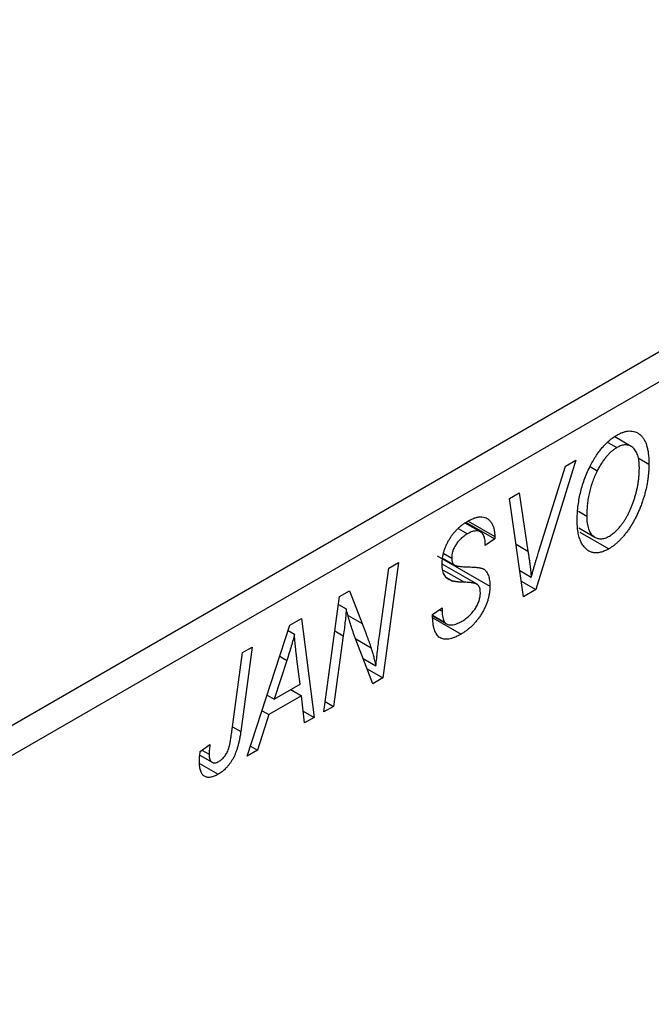
# Model space of a CAD drawing. Units: millimetres. Extents: x -357 to 635, y -229 to 447.
# Drawn here: x -50 to -16, y -39 to 14 of the extents above; entities that cross this region are included whole.
import ezdxf

# ---------------------------------------------------------------- set-up
doc = ezdxf.new("R2010")
doc.units = ezdxf.units.MM

msp = doc.modelspace()

# ---------------------------------------------------------------- linework, layer by layer
at = {"color": 7, "linetype": 'Continuous', "lineweight": 25}
for p, q in [((-81.389, -41.316), (16.192, 15.016)), ((16.899, 13.792), (-80.682, -42.541)), ((-18.537, -8.343), (-18.061, -8.618)), ((-17.286, -8.551), (-18.169, -8.042)), ((-20.258, -9.292), (-22.421, -16.256)), ((-20.813, -9.612), (-20.258, -9.292)), ((-16.915, -9.163), (-16.335, -9.498)), ((-22.248, -14.179), (-20.813, -9.612)), ((-19.501, -9.631), (-19.109, -9.857)), ((-23.835, -11.357), (-23.316, -11.057)), ((-23.316, -11.057), (-22.838, -14.186)), ((-23.078, -16.635), (-23.835, -11.357)), ((-20.128, -12.043), (-19.678, -12.303)), ((-25.39, -13.152), (-26.214, -12.676)), ((-26.159, -12.637), (-24.627, -13.522)), ((-26.056, -12.568), (-24.624, -13.395)), ((-26.587, -12.963), (-26.088, -13.251)), ((-20.103, -12.937), (-19.238, -13.436)), ((-20.048, -13.164), (-18.492, -14.063)), ((-24.627, -13.522), (-25.142, -13.878)), ((-25.142, -13.878), (-25.139, -13.745)), ((-24.624, -13.395), (-24.627, -13.522)), ((-29.804, -14.803), (-30.642, -21.002)), ((-30.326, -15.104), (-29.804, -14.803)), ((-27.713, -14.44), (-24.884, -16.073)), ((-27.408, -14.58), (-26.795, -14.934)), ((-27.366, -14.312), (-26.941, -14.557)), ((-30.83, -18.744), (-30.326, -15.104)), ((-25.578, -15.968), (-27.455, -14.885)), ((-23.279, -15.228), (-22.667, -15.582)), ((-27.221, -15.602), (-26.873, -15.803)), ((-23.196, -15.808), (-22.421, -16.256)), ((-32.974, -16.633), (-32.432, -16.32)), ((-32.432, -16.32), (-31.758, -18.084)), ((-22.421, -16.256), (-23.078, -16.635)), ((-33.82, -22.837), (-32.974, -16.633)), ((-33.031, -17.053), (-32.61, -17.296)), ((-27.97, -17.599), (-27.456, -17.233)), ((-27.602, -17.337), (-27.46, -17.42)), ((-27.456, -17.233), (-27.46, -17.42)), ((-35.638, -18.17), (-35.009, -17.807)), ((-35.009, -17.807), (-34.331, -23.132)), ((-27.968, -17.627), (-27.324, -17.999)), ((-27.964, -17.672), (-27.219, -18.102)), ((-27.955, -17.773), (-26.437, -18.649)), ((-37.937, -25.213), (-35.638, -18.17)), ((-35.732, -18.46), (-35.395, -18.655)), ((-32.77, -18.743), (-33.299, -22.536)), ((-31.184, -21.315), (-32.214, -18.624)), ((-37.669, -19.343), (-38.281, -23.886)), ((-38.19, -19.644), (-37.669, -19.343)), ((-38.784, -24.033), (-38.19, -19.644)), ((-35.805, -20.06), (-36.489, -22.151)), ((-35.086, -21.341), (-35.264, -20.005)), ((-31.705, -19.955), (-31.015, -20.352)), ((-31.492, -20.511), (-30.642, -21.002)), ((-30.642, -21.002), (-31.184, -21.315)), ((-36.489, -22.151), (-35.086, -21.341)), ((-35.593, -21.633), (-35.014, -21.967)), ((-36.866, -21.933), (-36.489, -22.151)), ((-35.014, -21.967), (-36.772, -22.982)), ((-34.848, -23.43), (-35.014, -21.967)), ((-37.139, -22.77), (-36.772, -22.982)), ((-33.299, -22.536), (-33.82, -22.837)), ((-33.744, -22.28), (-33.299, -22.536)), ((-36.772, -22.982), (-37.379, -24.892)), ((-34.921, -22.791), (-34.331, -23.132)), ((-34.331, -23.132), (-34.848, -23.43)), ((-40.46, -24.963), (-39.944, -24.59)), ((-37.379, -24.892), (-37.937, -25.213)), ((-37.76, -24.672), (-37.379, -24.892)), ((-40.486, -25.168), (-39.83, -25.546)), ((-40.369, -24.897), (-39.991, -25.115)), ((-40.496, -25.607), (-39.493, -26.186))]:
    msp.add_line(p, q, dxfattribs=at)
at = {"color": 8, "linetype": 'Continuous', "lineweight": 25}
for p, q in [((-23.482, -13.814), (-22.838, -14.186)), ((-27.392, -15.203), (-26.254, -15.86)), ((-32.515, -17.647), (-31.758, -18.084)), ((-33.226, -18.48), (-32.77, -18.743)), ((-32.104, -18.91), (-31.28, -19.386)), ((-36.183, -19.842), (-35.805, -20.06)), ((-38.729, -23.628), (-38.281, -23.886))]:
    msp.add_line(p, q, dxfattribs=at)
at = {"color": 7, "linetype": 'Continuous', "lineweight": 25}
for points, knots in [([(-19.514, -9.651), (-19.463, -9.553), (-19.365, -9.362), (-19.2, -9.092), (-19.029, -8.843), (-18.848, -8.616), (-18.659, -8.412), (-18.461, -8.23), (-18.255, -8.07), (-18.115, -7.983), (-18.044, -7.94)], [0, 0, 0, 0, 0.136649, 0.267317, 0.392462, 0.514504, 0.634349, 0.753991, 0.875713, 1, 1, 1, 1]), ([(-18.044, -7.94), (-17.985, -7.907), (-17.867, -7.843), (-17.695, -7.776), (-17.531, -7.735), (-17.373, -7.717), (-17.224, -7.728), (-17.081, -7.76), (-16.948, -7.822), (-16.822, -7.905), (-16.707, -8.016), (-16.608, -8.153), (-16.523, -8.314), (-16.453, -8.501), (-16.401, -8.714), (-16.363, -8.952), (-16.339, -9.214), (-16.336, -9.401), (-16.335, -9.498)], [0, 0, 0, 0, 0.057263, 0.112568, 0.166985, 0.220742, 0.275104, 0.330458, 0.387584, 0.447151, 0.508197, 0.570573, 0.634393, 0.700852, 0.770128, 0.84281, 0.919314, 1, 1, 1, 1]), ([(-16.849, -9.732), (-16.85, -9.664), (-16.853, -9.532), (-16.868, -9.346), (-16.897, -9.179), (-16.935, -9.028), (-16.985, -8.896), (-17.046, -8.781), (-17.118, -8.683), (-17.201, -8.605), (-17.292, -8.545), (-17.388, -8.5), (-17.488, -8.474), (-17.594, -8.468), (-17.704, -8.477), (-17.819, -8.505), (-17.939, -8.552), (-18.02, -8.596), (-18.061, -8.618)], [0, 0, 0, 0, 0.080233, 0.156686, 0.228935, 0.298158, 0.36508, 0.429725, 0.492502, 0.554569, 0.615156, 0.672906, 0.72873, 0.782677, 0.836275, 0.890041, 0.944187, 1, 1, 1, 1]), ([(-18.061, -8.618), (-18.109, -8.648), (-18.205, -8.707), (-18.346, -8.818), (-18.483, -8.948), (-18.617, -9.095), (-18.747, -9.26), (-18.873, -9.443), (-18.995, -9.643), (-19.07, -9.784), (-19.109, -9.857)], [0, 0, 0, 0, 0.117728, 0.233769, 0.350965, 0.4701, 0.593538, 0.722044, 0.856958, 1, 1, 1, 1]), ([(-16.335, -9.498), (-16.336, -9.577), (-16.338, -9.736), (-16.353, -9.977), (-16.378, -10.219), (-16.413, -10.461), (-16.459, -10.703), (-16.512, -10.945), (-16.578, -11.187), (-16.654, -11.428), (-16.735, -11.664), (-16.824, -11.893), (-16.917, -12.113), (-17.016, -12.324), (-17.119, -12.525), (-17.228, -12.718), (-17.342, -12.901), (-17.462, -13.075), (-17.585, -13.238), (-17.71, -13.39), (-17.836, -13.531), (-17.964, -13.661), (-18.094, -13.779), (-18.226, -13.886), (-18.359, -13.982), (-18.448, -14.036), (-18.492, -14.063)], [0, 0, 0, 0, 0.051795, 0.102706, 0.152363, 0.20141, 0.249746, 0.297455, 0.344845, 0.392009, 0.438322, 0.482904, 0.52599, 0.567516, 0.607845, 0.646963, 0.685433, 0.723119, 0.76018, 0.796023, 0.830829, 0.865359, 0.899013, 0.932797, 0.966382, 1, 1, 1, 1]), ([(-20.192, -12.572), (-20.19, -12.444), (-20.185, -12.193), (-20.154, -11.812), (-20.101, -11.436), (-20.027, -11.067), (-19.932, -10.703), (-19.814, -10.346), (-19.678, -9.994), (-19.568, -9.765), (-19.514, -9.651)], [0, 0, 0, 0, 0.140975, 0.275659, 0.405254, 0.529661, 0.650589, 0.768587, 0.884694, 1, 1, 1, 1]), ([(-19.109, -9.857), (-19.155, -9.95), (-19.247, -10.138), (-19.362, -10.428), (-19.46, -10.724), (-19.541, -11.027), (-19.601, -11.337), (-19.647, -11.655), (-19.672, -11.979), (-19.676, -12.193), (-19.678, -12.303)], [0, 0, 0, 0, 0.113035, 0.226833, 0.343503, 0.463933, 0.588336, 0.718997, 0.855944, 1, 1, 1, 1]), ([(-18.455, -13.373), (-18.424, -13.354), (-18.361, -13.316), (-18.267, -13.245), (-18.173, -13.169), (-18.08, -13.081), (-17.988, -12.983), (-17.895, -12.877), (-17.804, -12.76), (-17.712, -12.636), (-17.623, -12.502), (-17.537, -12.359), (-17.454, -12.207), (-17.376, -12.045), (-17.301, -11.875), (-17.23, -11.696), (-17.161, -11.508), (-17.098, -11.313), (-17.04, -11.114), (-16.988, -10.914), (-16.945, -10.714), (-16.91, -10.516), (-16.883, -10.318), (-16.864, -10.122), (-16.851, -9.925), (-16.85, -9.796), (-16.849, -9.732)], [0, 0, 0, 0, 0.030176, 0.060293, 0.090803, 0.121741, 0.153666, 0.186656, 0.220594, 0.25591, 0.292425, 0.329862, 0.368912, 0.409588, 0.452023, 0.496192, 0.542678, 0.591467, 0.641257, 0.690858, 0.741213, 0.791552, 0.842645, 0.894004, 0.946744, 1, 1, 1, 1]), ([(-27.456, -14.89), (-27.455, -14.834), (-27.452, -14.724), (-27.435, -14.555), (-27.406, -14.387), (-27.366, -14.222), (-27.313, -14.057), (-27.249, -13.895), (-27.172, -13.734), (-27.087, -13.575), (-26.99, -13.422), (-26.884, -13.275), (-26.769, -13.138), (-26.646, -13.006), (-26.514, -12.886), (-26.374, -12.772), (-26.225, -12.666), (-26.123, -12.605), (-26.071, -12.573)], [0, 0, 0, 0, 0.066693, 0.131022, 0.192633, 0.25246, 0.311271, 0.36977, 0.428017, 0.487385, 0.546826, 0.606416, 0.666886, 0.728073, 0.791764, 0.857836, 0.927254, 1, 1, 1, 1]), ([(-26.071, -12.573), (-25.999, -12.534), (-25.861, -12.459), (-25.661, -12.382), (-25.478, -12.341), (-25.31, -12.334), (-25.159, -12.363), (-25.024, -12.425), (-24.907, -12.523), (-24.806, -12.649), (-24.726, -12.803), (-24.667, -12.979), (-24.632, -13.177), (-24.627, -13.322), (-24.624, -13.395)], [0, 0, 0, 0, 0.093705, 0.181461, 0.264701, 0.344698, 0.423293, 0.501994, 0.581872, 0.665001, 0.749324, 0.83241, 0.915482, 1, 1, 1, 1]), ([(-18.492, -14.063), (-18.531, -14.084), (-18.607, -14.126), (-18.721, -14.179), (-18.831, -14.219), (-18.938, -14.25), (-19.043, -14.271), (-19.144, -14.279), (-19.243, -14.278), (-19.338, -14.266), (-19.429, -14.241), (-19.519, -14.209), (-19.6, -14.159), (-19.681, -14.103), (-19.754, -14.03), (-19.827, -13.951), (-19.891, -13.856), (-19.954, -13.753), (-20.01, -13.638), (-20.059, -13.514), (-20.1, -13.38), (-20.133, -13.236), (-20.159, -13.084), (-20.178, -12.922), (-20.189, -12.751), (-20.191, -12.632), (-20.192, -12.572)], [0, 0, 0, 0, 0.037871, 0.075237, 0.11171, 0.148029, 0.183728, 0.219856, 0.256064, 0.292697, 0.329695, 0.367325, 0.405491, 0.444657, 0.485073, 0.526789, 0.569693, 0.61444, 0.660121, 0.706461, 0.752896, 0.800235, 0.848718, 0.897827, 0.948312, 1, 1, 1, 1]), ([(-19.678, -12.303), (-19.676, -12.368), (-19.674, -12.495), (-19.657, -12.673), (-19.629, -12.834), (-19.59, -12.98), (-19.539, -13.107), (-19.475, -13.216), (-19.402, -13.312), (-19.316, -13.386), (-19.225, -13.448), (-19.126, -13.488), (-19.026, -13.515), (-18.92, -13.523), (-18.809, -13.511), (-18.695, -13.485), (-18.576, -13.438), (-18.496, -13.395), (-18.455, -13.373)], [0, 0, 0, 0, 0.078033, 0.152299, 0.22365, 0.292087, 0.357858, 0.42248, 0.486131, 0.549178, 0.610839, 0.669701, 0.726227, 0.781477, 0.835572, 0.889574, 0.944401, 1, 1, 1, 1]), ([(-25.139, -13.745), (-25.14, -13.699), (-25.142, -13.608), (-25.166, -13.486), (-25.201, -13.376), (-25.253, -13.281), (-25.316, -13.201), (-25.395, -13.145), (-25.485, -13.107), (-25.588, -13.093), (-25.701, -13.1), (-25.823, -13.129), (-25.953, -13.177), (-26.042, -13.226), (-26.088, -13.251)], [0, 0, 0, 0, 0.08218, 0.1629, 0.243329, 0.324985, 0.406155, 0.485584, 0.565597, 0.647922, 0.731777, 0.81743, 0.906898, 1, 1, 1, 1]), ([(-26.088, -13.251), (-26.121, -13.271), (-26.184, -13.309), (-26.277, -13.373), (-26.364, -13.441), (-26.446, -13.512), (-26.523, -13.587), (-26.593, -13.667), (-26.658, -13.75), (-26.717, -13.837), (-26.77, -13.925), (-26.816, -14.015), (-26.856, -14.105), (-26.886, -14.195), (-26.912, -14.286), (-26.928, -14.376), (-26.94, -14.468), (-26.941, -14.527), (-26.941, -14.557)], [0, 0, 0, 0, 0.078874, 0.153238, 0.223467, 0.291561, 0.355687, 0.41829, 0.478582, 0.538275, 0.596891, 0.653438, 0.709664, 0.765428, 0.821453, 0.878621, 0.938009, 1, 1, 1, 1]), ([(-22.838, -14.186), (-22.828, -14.255), (-22.807, -14.39), (-22.777, -14.587), (-22.753, -14.777), (-22.729, -14.956), (-22.709, -15.126), (-22.692, -15.286), (-22.678, -15.437), (-22.67, -15.535), (-22.667, -15.582)], [0, 0, 0, 0, 0.151929, 0.2959, 0.432574, 0.56142, 0.682341, 0.796113, 0.901992, 1, 1, 1, 1]), ([(-22.667, -15.582), (-22.646, -15.509), (-22.604, -15.368), (-22.546, -15.163), (-22.488, -14.97), (-22.434, -14.789), (-22.384, -14.62), (-22.335, -14.462), (-22.292, -14.317), (-22.262, -14.223), (-22.248, -14.179)], [0, 0, 0, 0, 0.1551393, 0.3012025, 0.4388837, 0.5686908, 0.6885672, 0.8009304, 0.9050613, 1, 1, 1, 1]), ([(-26.941, -14.557), (-26.941, -14.583), (-26.94, -14.635), (-26.931, -14.706), (-26.916, -14.769), (-26.895, -14.824), (-26.867, -14.87), (-26.834, -14.908), (-26.794, -14.936), (-26.764, -14.949), (-26.749, -14.956)], [0, 0, 0, 0, 0.138833, 0.272733, 0.399006, 0.521115, 0.640682, 0.759436, 0.877627, 1, 1, 1, 1]), ([(-26.873, -15.803), (-26.921, -15.788), (-27.012, -15.76), (-27.133, -15.693), (-27.234, -15.609), (-27.316, -15.505), (-27.378, -15.382), (-27.425, -15.239), (-27.45, -15.074), (-27.454, -14.952), (-27.456, -14.89)], [0, 0, 0, 0, 0.139518, 0.270409, 0.394742, 0.513131, 0.630361, 0.748691, 0.87196, 1, 1, 1, 1]), ([(-26.749, -14.956), (-26.73, -14.962), (-26.689, -14.974), (-26.617, -14.988), (-26.529, -15), (-26.426, -15.011), (-26.308, -15.022), (-26.173, -15.028), (-26.023, -15.034), (-25.917, -15.037), (-25.862, -15.039)], [0, 0, 0, 0, 0.068475, 0.152312, 0.252478, 0.368738, 0.501963, 0.651234, 0.817531, 1, 1, 1, 1]), ([(-25.862, -15.039), (-25.821, -15.041), (-25.743, -15.043), (-25.633, -15.052), (-25.533, -15.061), (-25.446, -15.076), (-25.368, -15.092), (-25.303, -15.113), (-25.247, -15.134), (-25.189, -15.169), (-25.129, -15.224), (-25.066, -15.302), (-25.012, -15.395), (-24.965, -15.501), (-24.929, -15.624), (-24.904, -15.76), (-24.887, -15.91), (-24.885, -16.018), (-24.884, -16.073)], [0, 0, 0, 0, 0.075997, 0.145862, 0.209346, 0.266593, 0.318313, 0.363687, 0.403716, 0.437756, 0.501182, 0.565346, 0.631167, 0.699697, 0.770608, 0.843961, 0.920277, 1, 1, 1, 1]), ([(-26.254, -15.86), (-26.291, -15.859), (-26.361, -15.858), (-26.461, -15.851), (-26.552, -15.847), (-26.633, -15.839), (-26.707, -15.832), (-26.77, -15.823), (-26.826, -15.815), (-26.858, -15.807), (-26.873, -15.803)], [0, 0, 0, 0, 0.172642, 0.330919, 0.476652, 0.608091, 0.727004, 0.830999, 0.922499, 1, 1, 1, 1]), ([(-25.532, -16.002), (-25.546, -15.991), (-25.575, -15.967), (-25.632, -15.943), (-25.7, -15.918), (-25.784, -15.9), (-25.881, -15.884), (-25.993, -15.873), (-26.119, -15.864), (-26.208, -15.861), (-26.254, -15.86)], [0, 0, 0, 0, 0.071655, 0.157052, 0.257531, 0.373864, 0.506125, 0.65449, 0.819085, 1, 1, 1, 1]), ([(-24.884, -16.073), (-24.886, -16.133), (-24.889, -16.25), (-24.909, -16.432), (-24.942, -16.613), (-24.99, -16.795), (-25.05, -16.977), (-25.124, -17.159), (-25.212, -17.341), (-25.312, -17.522), (-25.423, -17.698), (-25.543, -17.866), (-25.672, -18.022), (-25.809, -18.17), (-25.954, -18.306), (-26.108, -18.431), (-26.27, -18.549), (-26.381, -18.615), (-26.437, -18.649)], [0, 0, 0, 0, 0.0640634, 0.126107, 0.1862559, 0.2452488, 0.3040054, 0.3631424, 0.4231851, 0.4845391, 0.5466027, 0.6079292, 0.6695556, 0.7315849, 0.7951037, 0.8609141, 0.9288022, 1, 1, 1, 1]), ([(-25.399, -16.425), (-25.4, -16.379), (-25.403, -16.289), (-25.429, -16.173), (-25.471, -16.075), (-25.512, -16.026), (-25.532, -16.002)], [0, 0, 0, 0, 0.262351, 0.512683, 0.755331, 1, 1, 1, 1]), ([(-26.403, -17.961), (-26.366, -17.939), (-26.292, -17.894), (-26.185, -17.82), (-26.084, -17.741), (-25.989, -17.656), (-25.9, -17.565), (-25.816, -17.47), (-25.738, -17.37), (-25.668, -17.264), (-25.606, -17.157), (-25.549, -17.051), (-25.503, -16.944), (-25.465, -16.838), (-25.435, -16.733), (-25.414, -16.629), (-25.401, -16.525), (-25.399, -16.458), (-25.399, -16.425)], [0, 0, 0, 0, 0.077104, 0.151107, 0.221012, 0.288111, 0.353658, 0.416427, 0.478853, 0.540527, 0.600859, 0.658915, 0.715398, 0.771409, 0.826731, 0.88297, 0.940769, 1, 1, 1, 1]), ([(-32.61, -17.296), (-32.618, -17.398), (-32.634, -17.614), (-32.669, -17.958), (-32.714, -18.338), (-32.751, -18.604), (-32.77, -18.743)], [0, 0, 0, 0, 0.215514, 0.454705, 0.715314, 1, 1, 1, 1]), ([(-32.214, -18.624), (-32.254, -18.503), (-32.331, -18.271), (-32.438, -17.929), (-32.531, -17.608), (-32.585, -17.397), (-32.61, -17.296)], [0, 0, 0, 0, 0.279135, 0.538445, 0.779157, 1, 1, 1, 1]), ([(-27.46, -17.42), (-27.459, -17.479), (-27.456, -17.595), (-27.428, -17.749), (-27.388, -17.888), (-27.345, -17.962), (-27.324, -17.999)], [0, 0, 0, 0, 0.263644, 0.515552, 0.760584, 1, 1, 1, 1]), ([(-26.437, -18.649), (-26.498, -18.683), (-26.616, -18.749), (-26.787, -18.825), (-26.948, -18.881), (-27.097, -18.916), (-27.235, -18.931), (-27.361, -18.922), (-27.476, -18.893), (-27.58, -18.843), (-27.672, -18.77), (-27.752, -18.673), (-27.819, -18.552), (-27.874, -18.407), (-27.917, -18.24), (-27.946, -18.047), (-27.966, -17.833), (-27.969, -17.679), (-27.97, -17.599)], [0, 0, 0, 0, 0.069813, 0.135756, 0.198279, 0.257801, 0.314499, 0.369728, 0.423862, 0.477334, 0.531777, 0.587807, 0.646597, 0.708548, 0.77428, 0.844627, 0.919771, 1, 1, 1, 1]), ([(-27.324, -17.999), (-27.306, -18.024), (-27.268, -18.075), (-27.188, -18.123), (-27.092, -18.152), (-26.98, -18.16), (-26.853, -18.148), (-26.713, -18.109), (-26.562, -18.049), (-26.457, -17.991), (-26.403, -17.961)], [0, 0, 0, 0, 0.1016326, 0.2071784, 0.3190022, 0.4408272, 0.5695581, 0.7044896, 0.8478066, 1, 1, 1, 1]), ([(-31.758, -18.084), (-31.733, -18.147), (-31.684, -18.269), (-31.614, -18.45), (-31.549, -18.624), (-31.486, -18.789), (-31.429, -18.95), (-31.375, -19.1), (-31.325, -19.245), (-31.295, -19.34), (-31.28, -19.386)], [0, 0, 0, 0, 0.1473319, 0.2884946, 0.4226039, 0.550785, 0.6725801, 0.7884488, 0.8972928, 1, 1, 1, 1]), ([(-35.395, -18.655), (-35.42, -18.756), (-35.473, -18.968), (-35.568, -19.303), (-35.68, -19.671), (-35.763, -19.927), (-35.805, -20.06)], [0, 0, 0, 0, 0.21607, 0.454799, 0.715604, 1, 1, 1, 1]), ([(-35.264, -20.005), (-35.273, -19.941), (-35.289, -19.814), (-35.311, -19.627), (-35.331, -19.448), (-35.348, -19.275), (-35.363, -19.11), (-35.377, -18.952), (-35.387, -18.801), (-35.392, -18.703), (-35.395, -18.655)], [0, 0, 0, 0, 0.147004, 0.287272, 0.421721, 0.549464, 0.671407, 0.78756, 0.897063, 1, 1, 1, 1]), ([(-31.015, -20.352), (-30.988, -20.088), (-30.933, -19.555), (-30.864, -19.016), (-30.83, -18.744)], [0, 0, 0, 0, 0.496159, 1, 1, 1, 1]), ([(-31.28, -19.386), (-31.258, -19.452), (-31.214, -19.592), (-31.15, -19.82), (-31.083, -20.076), (-31.039, -20.258), (-31.015, -20.352)], [0, 0, 0, 0, 0.2121775, 0.448901, 0.7114907, 1, 1, 1, 1]), ([(-38.281, -23.886), (-38.292, -23.962), (-38.314, -24.111), (-38.355, -24.329), (-38.403, -24.535), (-38.453, -24.727), (-38.51, -24.908), (-38.573, -25.076), (-38.642, -25.231), (-38.716, -25.374), (-38.795, -25.506), (-38.881, -25.628), (-38.97, -25.743), (-39.064, -25.85), (-39.164, -25.948), (-39.269, -26.036), (-39.379, -26.117), (-39.454, -26.163), (-39.493, -26.186)], [0, 0, 0, 0, 0.091113, 0.17658, 0.255685, 0.329789, 0.398138, 0.462079, 0.521438, 0.576814, 0.630312, 0.682206, 0.733234, 0.78474, 0.836474, 0.889225, 0.943604, 1, 1, 1, 1]), ([(-39.459, -25.499), (-39.433, -25.482), (-39.38, -25.449), (-39.302, -25.387), (-39.228, -25.315), (-39.159, -25.234), (-39.095, -25.144), (-39.036, -25.046), (-38.985, -24.938), (-38.946, -24.842), (-38.918, -24.757), (-38.899, -24.682), (-38.879, -24.598), (-38.859, -24.504), (-38.839, -24.4), (-38.82, -24.286), (-38.8, -24.163), (-38.789, -24.078), (-38.784, -24.033)], [0, 0, 0, 0, 0.063185, 0.125022, 0.185102, 0.24609, 0.307118, 0.370126, 0.435874, 0.506578, 0.545722, 0.591114, 0.643218, 0.701363, 0.766366, 0.837332, 0.915247, 1, 1, 1, 1]), ([(-39.944, -24.59), (-39.951, -24.646), (-39.965, -24.751), (-39.978, -24.894), (-39.989, -25.014), (-39.99, -25.084), (-39.991, -25.115)], [0, 0, 0, 0, 0.314016, 0.58682, 0.814658, 1, 1, 1, 1]), ([(-40.505, -25.509), (-40.503, -25.421), (-40.5, -25.244), (-40.473, -25.056), (-40.46, -24.963)], [0, 0, 0, 0, 0.500764, 1, 1, 1, 1]), ([(-39.991, -25.115), (-39.989, -25.166), (-39.987, -25.263), (-39.958, -25.384), (-39.912, -25.479), (-39.846, -25.542), (-39.767, -25.577), (-39.675, -25.583), (-39.57, -25.556), (-39.497, -25.518), (-39.459, -25.499)], [0, 0, 0, 0, 0.148499, 0.282516, 0.407163, 0.526583, 0.643429, 0.756607, 0.874737, 1, 1, 1, 1]), ([(-39.493, -26.186), (-39.531, -26.207), (-39.606, -26.249), (-39.715, -26.297), (-39.818, -26.33), (-39.915, -26.354), (-40.005, -26.359), (-40.089, -26.353), (-40.167, -26.333), (-40.237, -26.299), (-40.301, -26.252), (-40.355, -26.189), (-40.402, -26.111), (-40.44, -26.02), (-40.469, -25.912), (-40.49, -25.792), (-40.503, -25.657), (-40.504, -25.56), (-40.505, -25.509)], [0, 0, 0, 0, 0.06813, 0.132536, 0.194316, 0.253693, 0.311225, 0.367699, 0.424071, 0.480227, 0.536872, 0.594511, 0.653828, 0.716061, 0.781127, 0.84976, 0.922402, 1, 1, 1, 1])]:
    msp.add_open_spline(points, degree=3, knots=knots, dxfattribs=at)

doc.saveas('drawing.dxf')
